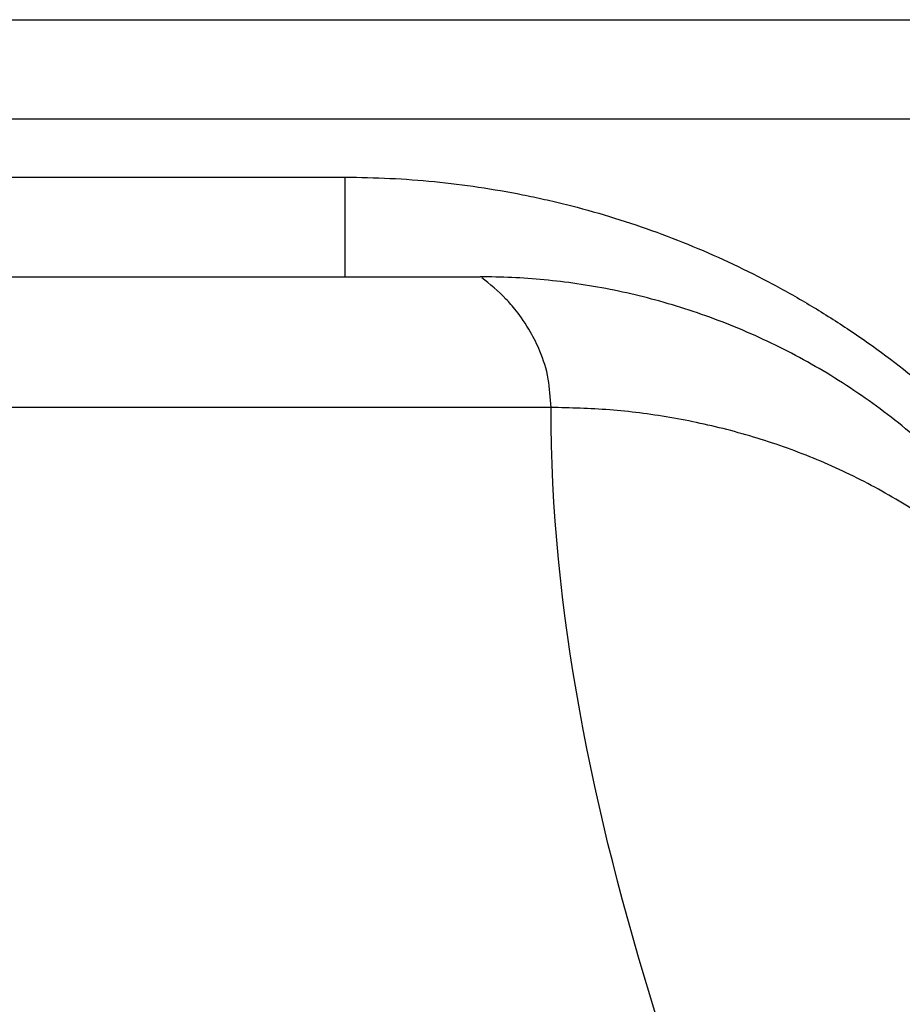
# Model space of a CAD drawing. Units: inches. Extents: x 0 to 17, y 0 to 11.
# Drawn here: x 9.8 to 10.4, y 6.5 to 7.1 of the extents above; entities that cross this region are included whole.
import ezdxf

# ---------------------------------------------------------------- set-up
doc = ezdxf.new("R2010")
doc.units = ezdxf.units.IN
doc.header["$MEASUREMENT"] = 0
doc.layers.add('geom', color=7, linetype='CONTINUOUS')

msp = doc.modelspace()

# ---------------------------------------------------------------- linework, layer by layer
at = {"layer": 'geom', "color": 7, "linetype": 'Continuous'}
for p, q in [((7.62845, 7.07731), (10.62845, 7.07731)), ((10.62845, 7.01731), (7.62845, 7.01731)), ((8.24245, 6.98231), (10.01446, 6.98231)), ((10.01446, 6.92231), (10.01446, 6.98231)), ((8.16114, 6.92231), (10.09577, 6.92231)), ((10.13858, 6.84351), (8.11832, 6.84351))]:
    msp.add_line(p, q, dxfattribs=at)
for points, knots in [([(10.01446, 6.98231), (10.0325, 6.98231), (10.05044, 6.98143), (10.0861, 6.97791), (10.10383, 6.97529), (10.12582, 6.97092), (10.13032, 6.96996), (10.13901, 6.96801), (10.14349, 6.96695), (10.15655, 6.96367), (10.1652, 6.96127), (10.19089, 6.95347), (10.20767, 6.94746), (10.24054, 6.93385), (10.25664, 6.92624), (10.28026, 6.91362), (10.28805, 6.90922), (10.29955, 6.90232), (10.30347, 6.89991), (10.311, 6.89514), (10.31485, 6.89264), (10.33352, 6.88016), (10.34788, 6.86949), (10.37541, 6.84687), (10.38858, 6.83492), (10.41375, 6.80974), (10.42575, 6.79651), (10.43996, 6.77918), (10.44283, 6.77558), (10.44831, 6.76855), (10.4511, 6.76488), (10.45909, 6.75408), (10.46424, 6.74675), (10.47911, 6.72444), (10.49738, 6.69387), (10.51259, 6.66167), (10.52284, 6.6369), (10.52606, 6.62854), (10.53057, 6.61589), (10.53207, 6.61153), (10.53486, 6.60306), (10.53624, 6.59867), (10.54273, 6.57722), (10.54705, 6.55987), (10.55397, 6.5249), (10.55658, 6.50728), (10.56007, 6.47176), (10.56095, 6.45386), (10.56095, 6.43582)], [0, 0, 0, 0, 0.0625, 0.0625, 0.125, 0.125, 0.140625, 0.140625, 0.15625, 0.15625, 0.1875, 0.1875, 0.25, 0.25, 0.3125, 0.3125, 0.34375, 0.34375, 0.359375, 0.359375, 0.375, 0.375, 0.4375, 0.4375, 0.5, 0.5, 0.5625, 0.5625, 0.578125, 0.578125, 0.59375, 0.59375, 0.625, 0.625, 0.6875, 0.75, 0.75, 0.78125, 0.78125, 0.796875, 0.796875, 0.8125, 0.8125, 0.875, 0.875, 0.9375, 0.9375, 1, 1, 1, 1]), ([(10.13858, 6.84351), (10.13822, 6.84937), (10.13745, 6.86182), (10.13261, 6.87675), (10.12553, 6.89076), (10.11718, 6.90275), (10.10883, 6.91179), (10.10175, 6.91795), (10.09691, 6.92163)], [0, 0, 0, 0, 0.11668, 0.248033, 0.352694, 0.5, 0.647272, 1, 1, 1, 1])]:
    msp.add_open_spline(points, degree=3, knots=knots, dxfattribs=at)
for points, weights in [([(10.39672, 6.78843), (10.27602, 6.92231), (10.09577, 6.92231)], [0.85412547314, 0.84440027368, 1]), ([(10.50095, 6.53825), (10.50095, 6.84351), (10.13858, 6.84351)], [1, 0.707106781187, 1])]:
    msp.add_rational_spline(points, weights, degree=2, dxfattribs=at)
msp.add_open_spline([(10.34125, 6.11212), (10.23915, 6.35592), (10.13858, 6.59971), (10.13858, 6.84351)], degree=3, dxfattribs=at)

doc.saveas('drawing.dxf')
